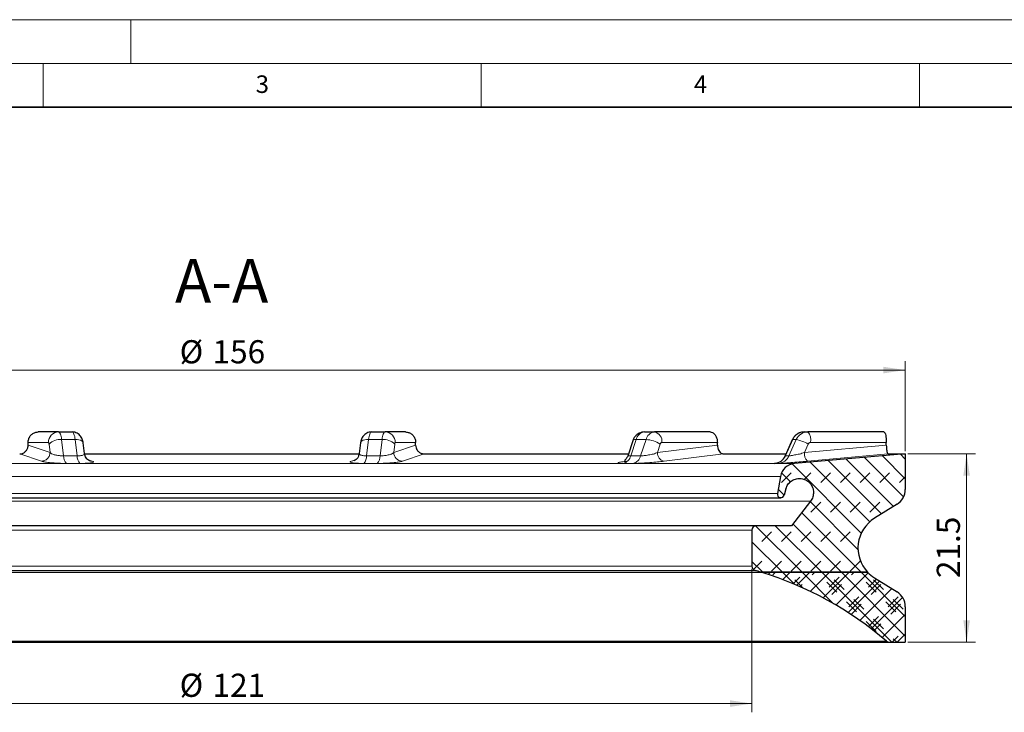
# Model space of a CAD drawing. Units: millimetres. Extents: x 0 to 420, y 0 to 297.
# Drawn here: x 112 to 225, y 218 to 297 of the extents above; entities that cross this region are included whole.
import ezdxf

# ---------------------------------------------------------------- set-up
doc = ezdxf.new("R2010")
doc.units = ezdxf.units.MM
doc.styles.add('SLDTEXTSTYLE0', font='TXT', dxfattribs={"width": 0.605})
doc.dimstyles.new('SLDDIMSTYLE0', dxfattribs={"dimtxt": 2.5683186849, "dimasz": 2.5, "dimexe": 0, "dimexo": 0.0625, "dimgap": 0.6420796712, "dimtad": 1, "dimrnd": 1e-09, "dimzin": 12, "dimdsep": 46, "dimtxsty": 'SLDTEXTSTYLE0', "dimsah": 1, "dimcen": 0.09, "dimadec": 0, "dimazin": 3, "dimtfac": 1, "dimtdec": 3, "dimtofl": 0, "dimtmove": 0, "dimatfit": 3, "dimfxl": 1, "dimfrac": 2, "dimtolj": 1, "dimtzin": 12, "dimarcsym": 0})

# ---------------------------------------------------------------- blocks, each defined once
blk = doc.blocks.new('_D_1')
at = {"color": 7, "linetype": 'Continuous', "lineweight": 0}
for p, q in [((213.6958462939, 247.4326923023), (221.3958712925, 247.4326923031)), ((220.3958712948, 225.932692303), (220.3958712925, 247.432692303)), ((213.6958462939, 225.9326923023), (221.3958712948, 225.9326923031))]:
    blk.add_line(p, q, dxfattribs=at)
at = {"color": 7, "linetype": 'Continuous', "lineweight": 18}
for points in [[(220.3958712925, 247.432692303), (220.0208712928, 244.9326923029), (220.7708712928, 244.932692303)], [(220.3958712948, 225.932692303), (220.7708712945, 228.432692303), (220.0208712945, 228.4326923029)]]:
    blk.add_solid(points, dxfattribs=at)
at = {"color": 7, "linetype": 'Continuous', "lineweight": 18, "insert": (216.9852127246, 233.2529080959), "char_height": 2.6458333333, "attachment_point": 1, "rotation": 90.00000000600524, "style": 'SLDTEXTSTYLE0'}
blk.add_mtext('21.5', dxfattribs=at)
blk = doc.blocks.new('_D_2')
at = {"color": 7, "linetype": 'Continuous', "lineweight": 0}
for p, q in [((74.8958462939, 234.3112338402), (74.8958462939, 217.9293723815)), ((195.8958462939, 234.3112338402), (195.8958462939, 217.9293723815)), ((74.8958462939, 218.9293723815), (195.8958462939, 218.9293723815))]:
    blk.add_line(p, q, dxfattribs=at)
at = {"color": 7, "linetype": 'Continuous', "lineweight": 18}
for points in [[(74.8958462939, 218.9293723815), (77.3958462939, 218.5543723815), (77.3958462939, 219.3043723815)], [(195.8958462939, 218.9293723815), (193.3958462939, 219.3043723815), (193.3958462939, 218.5543723815)]]:
    blk.add_solid(points, dxfattribs=at)
at = {"color": 7, "linetype": 'Continuous', "lineweight": 18, "char_height": 2.6458333333, "attachment_point": 1, "style": 'SLDTEXTSTYLE0'}
for s, insert in [('%%c', (130.5825118549, 222.340030951)), ('121', (134.3295508638, 222.340030951))]:
    blk.add_mtext(s, dxfattribs=dict(at, insert=insert))
blk = doc.blocks.new('_D_3')
at = {"color": 7, "linetype": 'Continuous', "lineweight": 0}
for p, q in [((57.3958462939, 247.7326923023), (57.3958462939, 258.0003711871)), ((213.3958462939, 247.7326923023), (213.3958462939, 258.0003711871)), ((57.3958462939, 257.0003711871), (213.3958462939, 257.0003711871))]:
    blk.add_line(p, q, dxfattribs=at)
at = {"color": 7, "linetype": 'Continuous', "lineweight": 18}
for points in [[(57.3958462939, 257.0003711871), (59.8958462939, 256.6253711871), (59.8958462939, 257.3753711871)], [(213.3958462939, 257.0003711871), (210.8958462939, 257.3753711871), (210.8958462939, 256.6253711871)]]:
    blk.add_solid(points, dxfattribs=at)
at = {"color": 7, "linetype": 'Continuous', "lineweight": 18, "char_height": 2.6458333333, "attachment_point": 1, "style": 'SLDTEXTSTYLE0'}
for s, insert in [('%%c', (130.5825118549, 260.4110297565)), ('156', (134.3295508638, 260.4110297565))]:
    blk.add_mtext(s, dxfattribs=dict(at, insert=insert))

msp = doc.modelspace()

# ---------------------------------------------------------------- hatches: boundary and pattern name
at = {"linetype": 'Continuous', "lineweight": 18}
h = msp.add_hatch(dxfattribs=at)
h.set_pattern_fill('DIN 128 Elastomer-Rubber', scale=0.25, style=0, pattern_type=2)
h.set_pattern_definition([(45.00000209717174, (1.683798, 1.683798), (1.122531891871035, 3.367596086488466), [1.5875, -3.175]), (45.00000209717174, (3.9288625, 1.683798), (1.122531891871035, 3.367596086488466), [1.5875, -3.175]), (134.9999719140475, (0, 0), (-1.12253256539011, -1.122531464876908), [])])
edge = h.paths.add_edge_path(flags=0)
edge.add_arc((199.1958462938865, 242.8326923022507), 0.400000000000008, 169.9999999999966, 344.9999999999972)
edge.add_line((199.5822166244022, 242.7291646842097), (199.7745071711305, 243.4468027744148))
edge.add_spline(control_points=[(199.7745071711305, 243.4468027744148), (199.8208559849269, 243.6197789023736), (199.8977085597278, 243.7871382872266), (199.9987007003993, 243.9350218255483), (200.0996928410708, 244.08290536387), (200.2276100355462, 244.215391866237), (200.3718594053342, 244.3215100677848), (200.5161087751223, 244.4276282693325), (200.6806688959442, 244.5103050410823), (200.8519124726461, 244.5626938836188), (201.023156049348, 244.6150827261553), (201.2058061912072, 244.6386285884393), (201.3847375605625, 244.6313816273776), (201.5636689299177, 244.6241346663159), (201.7438166748596, 244.5858950017748), (201.9102626823038, 244.519829277001), (202.0767086897479, 244.4537635522272), (202.2340437460878, 244.3580495929611), (202.3692388669008, 244.2406135137847), (202.5044339877139, 244.1231774346083), (202.6212180213554, 243.9807802034614), (202.7099200312233, 243.8252137969677), (202.7986220410913, 243.669647390474), (202.8616885381368, 243.496621095067), (202.8938969583192, 243.3204632934988), (202.9261053785015, 243.1443054919307), (202.9283440698166, 242.9601575345347), (202.9004276452631, 242.7832687937282), (202.8725112207097, 242.6063800529217), (202.8136697108306, 242.4318717188312), (202.7287758066424, 242.2741949024768), (202.6868122585217, 242.1962543396781), (202.6381922973723, 242.1215532341897), (202.5839152751544, 242.0516270190812)], knot_values=[0, 0, 0, 0, 0.0005372341951661, 0.0005372341951661, 0.0005372341951661, 0.0010744683903322, 0.0010744683903322, 0.0010744683903322, 0.0016117025854983, 0.0016117025854983, 0.0016117025854983, 0.0021489367806644, 0.0021489367806644, 0.0021489367806644, 0.0026861709758305, 0.0026861709758305, 0.0026861709758305, 0.0032234051709965, 0.0032234051709965, 0.0032234051709965, 0.0037606393661626, 0.0037606393661626, 0.0037606393661626, 0.0042978735613287, 0.0042978735613287, 0.0042978735613287, 0.0048351077564948, 0.0048351077564948, 0.0048351077564948, 0.0053723419516609, 0.0053723419516609, 0.0053723419516609, 0.0056350368472908, 0.0056350368472908, 0.0056350368472908, 0.0056350368472908], weights=[1, 1, 1, 1, 1, 1, 1, 1, 1, 1, 1, 1, 1, 1, 1, 1, 1, 1, 1, 1, 1, 1, 1, 1, 1, 1, 1, 1, 1, 1, 1, 1, 1, 1], degree=3, periodic=0)
edge.add_line((202.5839152751545, 242.0516270190812), (200.3958462938865, 239.2326923022507))
edge.add_line((200.3958462938865, 239.2326923022507), (196.3958462938865, 239.2326923022507))
edge.add_arc((196.3958462938865, 238.7326923022507), 0.500000000000001, 90, 180)
edge.add_line((195.8958462938865, 238.7326923022507), (195.8958462938865, 234.6112338402196))
edge.add_arc((196.3958462938865, 234.6112338402196), 0.5, 180, 253.9888985776256)
edge.add_arc((185.2249904444481, 195.6822988484803), 40, 72.99119935963262, 73.9888985776272, ccw=False)
edge.add_line((196.9257340375605, 233.9326923022507), (209.091108784231, 233.9326923022507))
edge.add_arc((211.9958462938865, 236.6826923022507), 3.99999999999999, 121.999999999999, 223.4325365577899, ccw=False)
edge.add_line((209.8761692369537, 240.0748846868764), (212.4556848223529, 241.6867449189648))
edge.add_arc((211.3958462938865, 243.3828411112777), 2, 302.0000000000004, 360.0000000000008)
edge.add_line((213.3958462938865, 243.3828411112777), (213.3958462938865, 247.4326923022507))
edge.add_line((213.3958462938865, 247.4326923022507), (200.7605669686594, 246.32724860081))
edge.add_arc((200.9174473056051, 244.5340981442448), 1.8, 94.99999999999918, 169.9999999999987)
edge.add_line((199.1447933501832, 244.8466648640453), (198.8019231926817, 242.9021515733175))
h = msp.add_hatch(dxfattribs=at)
h.set_pattern_fill('DIN 128 Thermoplastic', scale=0.125, style=0, pattern_type=2)
h.set_pattern_definition([(45.00000209717174, (0, 0), (-1.12253205622118, 1.122531974046107), []), (45.00000209717174, (0.7015825, 0.1403165), (-2.245064112442359, 2.245063948092215), [1.5875, -1.5875]), (45.00000209717174, (0.4209495, 0.9822155), (-2.245064112442359, 2.245063948092215), [1.5875, -1.5875]), (134.9999719140475, (0, 0), (-1.12253256539011, -1.122531464876908), []), (134.9999719140475, (1.26284875, 0.4209495), (-2.24506513078022, -2.245062929753816), [1.5875, -1.5875]), (134.9999719140475, (2.1047475, 0.7015825), (-2.24506513078022, -2.245062929753816), [1.5875, -1.5875])])
edge = h.paths.add_edge_path(flags=0)
edge.add_arc((211.3958462938865, 229.9825434932237), 2, 0, 58.00000000000085)
edge.add_line((212.4556848223529, 231.6786396855366), (209.8761692369537, 233.290499917625))
edge.add_arc((211.9958462938865, 236.6826923022507), 3.99999999999999, 223.43253655779, 238.0000000000001, ccw=False)
edge.add_line((209.091108784231, 233.9326923022507), (196.9257340375605, 233.9326923022507))
edge.add_arc((185.2249904444481, 195.6822988484803), 40, 49.39979458254493, 72.99119935963267, ccw=False)
edge.add_arc((211.5814564905309, 226.4326923022507), 0.5, 229.3997945825416, 270.0000000000008)
edge.add_line((211.5814564905309, 225.9326923022507), (213.3958462938865, 225.9326923022507))
edge.add_line((213.3958462938865, 225.9326923022507), (213.3958462938865, 229.9825434932237))

# ---------------------------------------------------------------- linework, layer by layer
at = {"color": 7, "linetype": 'Continuous', "lineweight": 18}
for p, q in [((0, 297), (420, 297)), ((125, 292), (125, 297)), ((15, 292), (415, 292)), ((115, 292), (115, 287)), ((165, 292), (165, 287)), ((215, 292), (215, 287))]:
    msp.add_line(p, q, dxfattribs=at)
at = {"color": 7, "linetype": 'Continuous', "lineweight": 35}
msp.add_line((410, 287), (20, 287), dxfattribs=at)
at = {"color": 7, "linetype": 'Continuous', "lineweight": 25}
for p, q in [((116.7590007676, 249.9326923023), (114.4362819645, 249.9326923023)), ((116.7590007676, 249.9326923023), (118.3044820896, 249.9326923023)), ((152.4872104982, 249.9326923023), (154.0326918202, 249.9326923023)), ((156.3554106233, 249.9326923023), (154.0326918202, 249.9326923023)), ((183.6358029927, 249.9326923023), (184.7671738426, 249.9326923023)), ((191.1129596242, 249.9326923023), (184.7671738426, 249.9326923023)), ((201.8585380468, 249.9326923023), (202.272648519, 249.9326923023)), ((210.9411531037, 249.9326923023), (202.272648519, 249.9326923023)), ((113.2827466002, 248.4393156877), (113.2827466002, 248.7326923023)), ((119.716264588, 247.4599301739), (119.56620779, 248.7032615592)), ((151.2254847978, 248.7032615592), (151.0757303007, 247.4624349603)), ((157.5089459875, 248.4393156877), (157.5089459875, 248.7326923023)), ((182.3038999277, 248.9352525164), (181.7643304064, 247.2988510518)), ((191.9462548646, 248.4393156877), (191.9462548646, 248.7326923023)), ((200.5017758763, 249.0522962499), (199.6749470022, 247.2166063923)), ((211.2309274335, 248.4393156877), (211.2309274335, 248.7326923023)), ((119.685810116, 247.4326923023), (151.1074668333, 247.4326923023)), ((119.7008172095, 247.4586947007), (119.7080062311, 247.4394094518)), ((151.0873949129, 247.4424828284), (151.0939549747, 247.4609160339)), ((158.469779991, 247.4326923023), (181.8084617892, 247.4326923023)), ((192.6329674383, 247.4326923023), (199.7722761174, 247.4326923023)), ((213.3958462939, 247.4326923023), (200.7605669687, 246.3272486008)), ((211.4595144978, 247.4326923023), (213.3958462939, 247.4326923023)), ((213.3958462939, 247.4326923023), (213.3958462939, 243.3828411113)), ((199.1447933502, 244.846664864), (198.8019231927, 242.9021515733)), ((199.7745071711, 243.4468027744), (199.5822166244, 242.7291646842)), ((71.5958462939, 242.4326923023), (199.1958462939, 242.4326923023)), ((202.5839152752, 242.0516270191), (200.3958462939, 239.2326923023)), ((212.4556848224, 241.686744919), (209.876169237, 240.0748846869)), ((195.8958462939, 238.7326923023), (195.8958462939, 234.6112338402)), ((200.3958462939, 239.2326923023), (196.3958462939, 239.2326923023)), ((73.8659585502, 233.9326923023), (196.9257340376, 233.9326923023)), ((73.8659585502, 233.9326923023), (196.9257340376, 233.9326923023)), ((209.0911087842, 233.9326923023), (196.9257340376, 233.9326923023)), ((196.9257340376, 233.9326923023), (209.0911087842, 233.9326923023)), ((209.876169237, 233.2904999176), (212.4556848224, 231.6786396855)), ((213.3958462939, 229.9825434932), (213.3958462939, 225.9326923023)), ((211.5814564905, 225.9326923023), (213.3958462939, 225.9326923023))]:
    msp.add_line(p, q, dxfattribs=at)
at = {"color": 8, "linetype": 'Continuous', "lineweight": 18}
for p, q in [((113.2827466002, 248.7326923023), (115.599889776, 248.7326923023)), ((115.7868407599, 247.593525817), (113.2827466002, 248.4393156877)), ((115.6702606908, 248.5594777808), (115.7868407599, 247.593525817)), ((117.33545849, 247.2056167459), (117.1108553416, 249.0666196949)), ((117.1108553416, 249.0666196949), (118.6563366636, 249.0666196949)), ((118.6563366636, 249.0666196949), (118.8809398121, 247.2056167459)), ((151.9107527757, 247.2056167459), (152.1353559241, 249.0666196949)), ((152.1353559241, 249.0666196949), (153.6808372462, 249.0666196949)), ((153.6808372462, 249.0666196949), (153.4562340978, 247.2056167459)), ((155.121431897, 248.5594777808), (155.004857446, 247.593572367)), ((155.004857446, 247.593572367), (157.5089459875, 248.4393156877)), ((155.1918028118, 248.7326923023), (157.5089459875, 248.7326923023)), ((182.0608912065, 247.2056167459), (182.6745184196, 249.0666196949)), ((182.6745184196, 249.0666196949), (183.8058892695, 249.0666196949)), ((183.8058892695, 249.0666196949), (183.1922620564, 247.2056167459)), ((185.4234450654, 248.5594777808), (185.1049577425, 247.593572367)), ((185.1049577425, 247.593572367), (191.9462548646, 248.4393156877)), ((185.61570198, 248.7326923023), (191.9462548646, 248.7326923023)), ((199.7071685382, 247.2056167459), (200.5453988997, 249.0666196949)), ((200.9595093719, 249.0666196949), (200.1212790104, 247.2056167459)), ((200.5453988997, 249.0666196949), (200.9595093719, 249.0666196949)), ((202.3206035437, 248.5594777808), (201.8855417698, 247.593572367)), ((201.8855417698, 247.593572367), (211.2309274335, 248.4393156877)), ((202.5832313731, 248.7326923023), (211.2309274335, 248.7326923023)), ((112.3219125966, 247.4326923022), (114.7946790779, 246.5973777199)), ((155.9970133588, 246.5973776689), (158.469779991, 247.4326923023)), ((185.8763379535, 246.5973776689), (192.6329674383, 247.4326923023)), ((202.2294555744, 246.5973776689), (211.4595144978, 247.4326923023)), ((200.7605669687, 246.3272486008), (70.0311256191, 246.3272486008)), ((117.33545849, 247.2056167459), (117.0509198114, 247.2166063923)), ((117.33545849, 247.2056167459), (118.8809398121, 247.2056167459)), ((117.6519354852, 246.3452520914), (119.2005043236, 246.3452520914)), ((120.597622686, 246.5973776689), (120.0653651606, 246.7771114784)), ((150.7267761048, 246.7772629888), (150.1940700529, 246.5973777199)), ((150.1940699018, 246.5973776689), (150.5172084648, 246.6600420288)), ((151.5911882641, 246.3452520914), (153.1397571026, 246.3452520914)), ((151.9107527757, 247.2056167459), (153.4562340978, 247.2056167459)), ((181.190912241, 246.3452520914), (182.3245433098, 246.3452520914)), ((181.6282885094, 246.5973776689), (181.7792445275, 246.6378523351)), ((182.0608912065, 247.2056167459), (183.1922620564, 247.2056167459)), ((198.5198852801, 246.3452520914), (198.9348230498, 246.3452520914)), ((199.7071685382, 247.2056167459), (199.6749470022, 247.2166063923)), ((199.7071685382, 247.2056167459), (200.1212790104, 247.2056167459)), ((71.6468992376, 244.846664864), (199.1447933502, 244.846664864)), ((198.8019231927, 242.9021515733), (71.9897693951, 242.9021515733)), ((68.2077773126, 242.0516270191), (202.5839152752, 242.0516270191)), ((74.8958462939, 238.7326923023), (195.8958462939, 238.7326923023)), ((74.5337580945, 234.1306297045), (196.2579344933, 234.1306297045)), ((195.8958462939, 234.6112338402), (74.8958462939, 234.6112338402)), ((211.2560680208, 226.0530578152), (59.5356245669, 226.0530578152))]:
    msp.add_line(p, q, dxfattribs=at)
at = {"color": 8, "linetype": 'Continuous', "lineweight": 18, "flags": 128}
for points in [[(116.7590007676, 249.9326923023), (116.8138703525, 249.9176354278), (116.8676383849, 249.8727670838), (116.9192254266, 249.7989880396), (116.9675958249, 249.697779471), (117.0117785038, 249.5711732241), (117.0508864591, 249.4217110249), (117.0841345662, 249.2523934514), (117.1108553416, 249.0666196949)], [(118.6563366636, 249.0666196949), (118.6296158883, 249.2523934514), (118.5963677812, 249.4217110249), (118.5572598258, 249.5711732241), (118.513077147, 249.697779471), (118.4647067487, 249.7989880396), (118.4131197069, 249.8727670838), (118.3593516746, 249.9176354278), (118.3044820896, 249.9326923023)], [(152.4872104982, 249.9326923023), (152.4323409132, 249.9176354278), (152.3785728809, 249.8727670838), (152.3269858391, 249.7989880396), (152.2786154408, 249.697779471), (152.2344327619, 249.5711732241), (152.1953248066, 249.4217110249), (152.1620766995, 249.2523934514), (152.1353559241, 249.0666196949)], [(153.6808372462, 249.0666196949), (153.7075580216, 249.2523934514), (153.7408061287, 249.4217110249), (153.779914084, 249.5711732241), (153.8240967629, 249.697779471), (153.8724671612, 249.7989880396), (153.9240542029, 249.8727670838), (153.9778222353, 249.9176354278), (154.0326918202, 249.9326923023)], [(119.56620779, 248.7032615592), (119.5534510583, 248.7535525892), (119.4950025133, 248.8412307322), (119.3935072509, 248.9180812672), (119.2528656771, 248.9811508715), (119.0784825686, 249.0280158153), (118.8770593706, 249.0568751052), (118.6563366636, 249.0666196949)], [(152.1353559241, 249.0666196949), (151.9146332171, 249.0568751052), (151.7132100191, 249.0280158153), (151.5388269107, 248.9811508715), (151.3981853369, 248.9180812672), (151.2966900745, 248.8412307322), (151.2382415295, 248.7535525892), (151.2254847978, 248.7032615592)], [(182.6745184196, 249.0666196949), (182.5237554428, 249.0568751052), (182.4083395044, 249.0280158153), (182.332705974, 248.9811508715), (182.3038999277, 248.9352525164)], [(200.5453988997, 249.0666196949), (200.5049924711, 249.0568751052), (200.5017758763, 249.0522962499)], [(120.597622686, 246.5973776689), (120.4090753394, 246.6158672058), (120.2706917242, 246.6552859811)]]:
    msp.add_lwpolyline(points, dxfattribs=at)
at = {"color": 8, "linetype": 'Continuous', "lineweight": 18}
for centre, radius, start, end in [((116.7798058738, 248.7527884917), 1.180087223317644, 91.0101851092, 180.9757604995), ((154.011886714, 248.7527884917), 1.180087223317539, 359.0242395005, 88.9898148908), ((183.7589079799, 248.8295355775), 1.110004323031535, 96.3674852765, 167.6672712951), ((184.8902788298, 248.8295355775), 1.110004323031451, 96.3674852765, 167.6672712951), ((184.5550418082, 248.8826923023), 1.071214264281356, 351.9505330245, 78.578246341), ((201.8706117176, 248.4858592198), 1.44688345831482, 90.4781161892, 156.3350733496), ((202.2847221898, 248.4858592198), 1.446883458314969, 90.4781161892, 156.3350733495), ((201.191183241, 249.0125961128), 1.419909907481116, 348.6309454912, 40.3906919069), ((116.9418353475, 247.247082383), 1.8273707307223, 84.6929248513, 134.0949346968), ((153.8498572403, 247.247082383), 1.827370730722501, 45.9050653032, 95.3070751487), ((183.6363257599, 245.6925773864), 3.378300354223279, 58.0621178885, 87.1230038065), ((199.7619498414, 243.7724873118), 5.427889692916153, 61.8754283346, 77.2539156374), ((156.0125129512, 247.6049785226), 1.007720059169438, 180.6485317507, 269.1187073837), ((186.0579526033, 247.53475427), 0.9548082389812422, 176.468229259, 259.0349250658), ((203.1354148884, 247.467601337), 1.256205202656113, 174.2447621051, 223.8474016994), ((118.511785195, 247.1499285299), 1.177644128883338, 177.2895970826, 223.1015386117), ((120.0576007058, 247.1531327859), 1.177830813333723, 177.4460632213, 223.3068653814), ((150.734091882, 247.1531327859), 1.177830813333779, 316.6931346186, 2.5539367787), ((152.2799073928, 247.1499285299), 1.17764412888393, 316.8984613883, 2.7104029174), ((180.9366434289, 247.4723949635), 1.155466867964746, 282.7123930792, 346.6509082135), ((182.0704335581, 247.4692840599), 1.152397341249507, 282.7387149618, 346.7736281413), ((198.7927481867, 247.7894282372), 1.451147823954462, 275.6185531173, 336.2773235519)]:
    msp.add_arc(centre, radius, start, end, dxfattribs=at)
at = {"color": 7, "linetype": 'Continuous', "lineweight": 25}
for centre, radius, start, end in [((198.3776950488, 247.7908653106), 1.452589288695772, 275.6175321913, 336.2403882192), ((200.9174473056, 244.5340981442), 1.800000000000028, 95, 170), ((199.1958462939, 242.8326923023), 0.3999999999999822, 170, 345), ((211.3958462939, 243.3828411113), 2.000000000000006, 302, 0), ((211.9958462939, 236.6826923023), 3.999999999999988, 122, 223.4325365578), ((196.3958462939, 238.7326923023), 0.5, 90, 180), ((196.3958462939, 234.6112338402), 0.5, 180, 253.9888985776), ((185.2249904444, 195.6822988485), 40, 72.9911993596, 73.9888985776), ((185.2249904444, 195.6822988485), 40.00000000000001, 49.3997945825, 72.9911993596), ((211.9958462939, 236.6826923023), 3.999999999999988, 223.4325365578, 238), ((211.3958462939, 229.9825434932), 2.00000000000003, 0, 58), ((211.5814564905, 226.4326923023), 0.5000000000000078, 229.3997945825, 270)]:
    msp.add_arc(centre, radius, start, end, dxfattribs=at)
for points, knots in [([(113.2827466002352, 248.7326923022507), (113.2954656254946, 248.8675731929586), (113.3209035869073, 249.1373340294359), (113.5193557996854, 249.4968841688751), (113.8117451909101, 249.768286745988), (114.1362331769487, 249.9121798227944), (114.351021611649, 249.9268635793597), (114.4362819645076, 249.9326923022507)], [0, 0, 0, 0, 0.2146334483280488, 0.4292653929934424, 0.6439382246729313, 0.8586611395244605, 0.9999999999999999, 0.9999999999999999, 0.9999999999999999, 0.9999999999999999]), ([(119.5662077899693, 248.7032615592374), (119.5575051237969, 248.762575415651), (119.5369153142715, 248.9029072382873), (119.4723015708078, 249.1204600758633), (119.3611100970517, 249.3468139408054), (119.2024670454137, 249.5534174732607), (118.9992248447793, 249.7287935375361), (118.7480829869218, 249.8609135783819), (118.508003089055, 249.9246972617599), (118.3576220000417, 249.9306047744934), (118.3044820896172, 249.9326923022507)], [0, 0, 0, 0, 0.0940713738051267, 0.222565318496464, 0.3587953825594847, 0.4852211975746302, 0.6230142174045654, 0.7689879996039113, 0.9183676811454785, 1, 1, 1, 1]), ([(152.4872104981565, 249.9326923022507), (152.3870449954605, 249.9255661286986), (152.1929027514922, 249.9117540747772), (151.9294487891401, 249.808263428017), (151.7116790974394, 249.6661523165091), (151.5405052848264, 249.4961991338778), (151.4108079006942, 249.3095263675322), (151.3167933356295, 249.1086963882418), (151.2558167486748, 248.9071188405402), (151.2351527755527, 248.7682388390714), (151.2254847978033, 248.7032615592374)], [0, 0, 0, 0, 0.1535338693201364, 0.2975815935893142, 0.4292166412710852, 0.5515763422276548, 0.6671182033148289, 0.779618385155581, 0.8968908575276399, 1, 1, 1, 1]), ([(156.3554106232649, 249.9326923022507), (156.4853173777334, 249.9194249018665), (156.7451302373971, 249.8928901674084), (157.0907786450948, 249.685984753193), (157.3513710563147, 249.3814621981224), (157.4893070722499, 249.0440436810015), (157.5033685849178, 248.8211153118737), (157.5089459875373, 248.7326923022507)], [0, 0, 0, 0, 0.2147050280876565, 0.4294089830809281, 0.6441356497150139, 0.8588488446184717, 1, 1, 1, 1]), ([(183.6358029926758, 249.9326923022507), (183.5301203301297, 249.9254932407873), (183.3192069941868, 249.911125907184), (183.0235641116376, 249.7986497589031), (182.7639379039395, 249.6309690582855), (182.5500835638838, 249.4127746254659), (182.3953951229062, 249.1765578617872), (182.3315967321224, 249.008298832601), (182.3038999276808, 248.9352525163908)], [0, 0, 0, 0, 0.1781877552547086, 0.3556134277801409, 0.5275177019033327, 0.6973253692509882, 0.8685998196150058, 0.9999999999999999, 0.9999999999999999, 0.9999999999999999, 0.9999999999999999]), ([(191.1129596241946, 249.9326923022507), (191.2072331486707, 249.9194249018665), (191.3957797264444, 249.8928901674084), (191.645387907751, 249.685984753193), (191.8330483863292, 249.3814621981223), (191.9321508235167, 249.0440436810015), (191.9422493523685, 248.8211153118737), (191.9462548646204, 248.7326923022507)], [0, 0, 0, 0, 0.2147050280876698, 0.4294089830809461, 0.6441356497150287, 0.8588488446184902, 0.9999999999999999, 0.9999999999999999, 0.9999999999999999, 0.9999999999999999]), ([(201.8585380468432, 249.9326923022507), (201.749386377379, 249.9256584331048), (201.5257531934175, 249.9112472329793), (201.2043984373254, 249.7944460665873), (200.914605985302, 249.609381774791), (200.6671778951092, 249.3615112032275), (200.5574889069082, 249.1564503726166), (200.5017758762634, 249.0522962498804)], [0, 0, 0, 0, 0.1916760488575552, 0.3927115847662378, 0.593105534191215, 0.7933309057304788, 1, 1, 1, 1]), ([(210.9411531036748, 249.9326923022507), (210.9745328834076, 249.9194249018665), (211.0412922760411, 249.8928901674084), (211.1279779203514, 249.6859847531929), (211.1924229926015, 249.3814621981223), (211.2261374330289, 249.0440436810015), (211.2295670854141, 248.8211153118737), (211.2309274335253, 248.7326923022507)], [0, 0, 0, 0, 0.2147050280876866, 0.4294089830809628, 0.6441356497150517, 0.8588488446185131, 0.9999999999999999, 0.9999999999999999, 0.9999999999999999, 0.9999999999999999]), ([(112.3219125965315, 247.4326923017951), (112.4294746101635, 247.4437882719896), (112.6445878586405, 247.4659791004517), (112.9319524155338, 247.6387587803286), (113.1496355244912, 247.893207364566), (113.2660016850802, 248.1764440304336), (113.2779670448241, 248.3642833784583), (113.2827466002352, 248.439315687682)], [0, 0, 0, 0, 0.2138441926753782, 0.4276669560290252, 0.6420170818593882, 0.8570039488893845, 1, 1, 1, 1]), ([(157.5089459875373, 248.439315687707), (157.5196391429939, 248.3259852615074), (157.5410253916243, 248.0993250692064), (157.7076205489722, 247.7972417024145), (157.9524875238375, 247.569482778003), (158.2224704305937, 247.4496014600039), (158.3999734507552, 247.4374651452716), (158.4697799908923, 247.4326923017408)], [0, 0, 0, 0, 0.2153195556000623, 0.4306378570615174, 0.6459199061015826, 0.8607510662972997, 1, 1, 1, 1]), ([(191.9462548646204, 248.4393156877071), (191.9539368043547, 248.3259852615076), (191.9693006390794, 248.0993250692068), (192.0888560990191, 247.7972417024151), (192.2641821502202, 247.5694827780032), (192.4569705977963, 247.4496014600041), (192.5832898984803, 247.4374651452716), (192.6329674381932, 247.4326923017408)], [0, 0, 0, 0, 0.2153195555999804, 0.4306378570613487, 0.6459199061018809, 0.8607510662984647, 1, 1, 1, 1]), ([(211.2309274335254, 248.4393156877071), (211.233539787989, 248.3259852615076), (211.2387644817005, 248.0993250692069), (211.2792454552903, 247.7972417024154), (211.338052108995, 247.5694827780036), (211.4019885885532, 247.4496014600043), (211.4432770151533, 247.4374651452717), (211.4595144977946, 247.4326923017408)], [0, 0, 0, 0, 0.2153195555998235, 0.4306378570610472, 0.6459199061012673, 0.8607510662976221, 1, 1, 1, 1]), ([(120.2776369670084, 246.6527407777114), (120.2053794157494, 246.6878049898053), (120.064530689259, 246.7561542423439), (119.889833973486, 246.9556557131115), (119.7710940097344, 247.186272184301), (119.7354889666727, 247.3524370268497), (119.7183354720602, 247.4324905104674)], [0, 0, 0, 0, 0.2727296177687721, 0.5316208295136704, 0.7743482696083105, 1, 1, 1, 1]), ([(151.0734470089758, 247.4339599778), (151.0285787133886, 247.2692181522864), (150.9588468254197, 247.0131852816328), (150.727045800238, 246.7569197523576), (150.586231845222, 246.6880428306165), (150.5140698300719, 246.6527459208067)], [0, 0, 0, 0, 0.4680278567746015, 0.7273836825726556, 1, 1, 1, 1]), ([(181.7635873106902, 247.2965714035413), (181.7373265771014, 247.2286531467315), (181.6858222020163, 247.0954471430975), (181.5772294323937, 246.9249251920728), (181.4689239246181, 246.7879879577962), (181.3894366650424, 246.6920586021342), (181.3577275110436, 246.6442226168239), (181.3750855497803, 246.6341694316808), (181.3791075491186, 246.6318400265788)], [0, 0, 0, 0, 0.184324503001952, 0.3615100205749128, 0.5373540818466166, 0.723708469529424, 0.9359809959190549, 1, 1, 1, 1]), ([(199.6812348253173, 247.2233733614597), (199.6489335135806, 247.1562617906193), (199.5844489346146, 247.022283906852), (199.4919414351813, 246.8932978888628), (199.4638793911863, 246.8495559434912), (199.4606703636239, 246.8445538449857)], [0, 0, 0, 0, 0.4705895868346855, 0.9394594132937866, 1, 1, 1, 1]), ([(199.7745071711305, 243.4468027744148), (199.8381605727976, 243.6160107172608), (199.965467376132, 243.954426602953), (200.3558275267373, 244.3456217670632), (200.8423789489243, 244.5921467355028), (201.3861315134418, 244.6619545926385), (201.9215203606831, 244.5483246582091), (202.3893631376482, 244.2637224365315), (202.7364602901291, 243.8404666783734), (202.9243158891754, 243.325693631781), (202.9296579030846, 242.7795385554952), (202.7882810393419, 242.3440546759928), (202.6347141245741, 242.1243152629691), (202.5839152751545, 242.0516270190812)], [0, 0, 0, 0, 0.0952897714529559, 0.1905795429059123, 0.2858693143588683, 0.3811590858118242, 0.4764488572647803, 0.5717386287177338, 0.667028400170691, 0.7623181716236476, 0.8576079430766033, 0.9528977145295595, 1, 1, 1, 1]), ([(196.3958462938865, 239.2326923022507), (196.3798952561878, 239.2326923022507), (196.348025521841, 239.2326923022507), (196.0889998925699, 239.2326923022507), (195.6710220980758, 239.2326923022507), (195.0697420367203, 239.2326923022507), (194.2794985089417, 239.2326923022507), (193.3000122719336, 239.2326923022507), (192.1758871623483, 239.2326923022507), (190.9303542916327, 239.2326923022507), (189.5828988967758, 239.2326923022507), (188.096496147593, 239.2326923022507), (186.2816719509042, 239.2326923022507), (184.0803635740833, 239.2326923022507), (181.4336257293307, 239.2326923022507), (178.563665175322, 239.2326923022507), (175.4887112837111, 239.2326923022507), (172.2293680231749, 239.2326923022507), (169.1014481250537, 239.2326923022507), (166.1672547984541, 239.2326923022507), (163.4682693110743, 239.2326923022507), (160.6972196028401, 239.2326923022507), (157.5950446134369, 239.2326923022507), (154.1514079498609, 239.2326923022507), (150.3587793413251, 239.2326923022507), (146.5763697456408, 239.2326923022507), (142.8235274547874, 239.2326923022507), (139.1166846075328, 239.2326923022507), (135.5729434663788, 239.2326923022507), (132.2063257940395, 239.2326923022507), (129.0268102591464, 239.2326923022507), (125.8320038731002, 239.2326923022507), (122.6004158039513, 239.2326923022507), (119.3450884410712, 239.2326923022507), (116.1090396154681, 239.2326923022507), (113.024264010346, 239.2326923022507), (110.094733070439, 239.2326923022507), (107.323815730897, 239.2326923022507), (104.6247175807473, 239.2326923022507), (101.6904787404303, 239.2326923022507), (98.56259472447556, 239.2326923022507), (95.30320676110135, 239.2326923022507), (92.22825243401594, 239.2326923022507), (89.3582939956689, 239.2326923022507), (86.711499419049, 239.2326923022507), (84.5101931620573, 239.2326923022507), (82.69532624740123, 239.2326923022507), (81.20899688493456, 239.2326923022507), (79.86148300169688, 239.2326923022507), (78.5425073973135, 239.2326923022507), (77.30530739282877, 239.2326923022507), (76.21514193314474, 239.2326923022507), (75.38787523661533, 239.2326923022507), (74.8137650551248, 239.2326923022507), (74.46094550319629, 239.2326923022507), (74.4175599893181, 239.2326923022507), (74.39584629388654, 239.2326923022507)], [0, 0, 0, 0, 0.0166557247910075, 0.0332776797641861, 0.0499115018786415, 0.0670842871266997, 0.0847151348791568, 0.102333270642563, 0.1199930855601299, 0.1360934111921493, 0.1521532357534945, 0.1682137479989297, 0.184316131406079, 0.206149826114096, 0.2280496459136789, 0.250002625567409, 0.2719531075638904, 0.2938529406742499, 0.3156891197521512, 0.3317894456349331, 0.3478492702247181, 0.3639097824970707, 0.3800121661503979, 0.4006063839531767, 0.4211586296304156, 0.4417552781282512, 0.4611810322688644, 0.4805717797376488, 0.499999996422098, 0.5166551586332896, 0.5332770003132544, 0.5499111637095638, 0.5670842907054288, 0.5847151384587179, 0.6023332742218486, 0.6199930891380493, 0.6360934147718799, 0.6521532393338321, 0.6682137515786585, 0.6843161349839808, 0.7061498296917279, 0.7280496494908337, 0.7500026291453097, 0.7719531111417914, 0.7938529442516451, 0.8156891233300507, 0.8317894492124094, 0.8478492738020522, 0.8639097860745476, 0.8800121697283046, 0.9006063875316078, 0.9211586332088466, 0.9417552817061644, 0.9611810358468293, 0.9805717833156137, 1, 1, 1, 1]), ([(59.21023609724212, 225.9326923022507), (59.23015787314782, 225.9326923022507), (59.26996092504847, 225.9326923022507), (59.59346982030396, 225.9326923022507), (60.11419506195679, 225.9326923022507), (60.85940854501019, 225.9326923022507), (61.84060571635963, 225.9326923022507), (63.0628697092023, 225.9326923022507), (64.47013172391624, 225.9326923022507), (66.0241097577057, 225.9326923022507), (67.70180808531212, 225.9326923022507), (69.5612494526663, 225.9326923022507), (71.60847164645352, 225.9326923022507), (73.83010039236684, 225.9326923022507), (76.22700525036089, 225.9326923022507), (78.78559582905058, 225.9326923022507), (81.50037359981152, 225.9326923022507), (84.35918348218222, 225.9326923022507), (87.34936751554682, 225.9326923022507), (90.46184786085318, 225.9326923022507), (93.67650030647398, 225.9326923022508), (96.98879566431026, 225.9326923022508), (100.3713325660831, 225.9326923022508), (103.8253002616528, 225.9326923022508), (107.4804924223876, 225.9326923022508), (111.3485525482547, 225.9326923022508), (115.4008370444179, 225.9326923022507), (119.451255983594, 225.9326923022508), (123.4606613658161, 225.9326923022508), (127.4408231812043, 225.9326923022508), (131.411944378363, 225.9326923022508), (135.3957016380081, 225.9326923022508), (139.3794313785805, 225.9326923022508), (143.3504659214041, 225.9326923022508), (147.3306302605854, 225.9326923022508), (151.340137104131, 225.9326923022508), (155.3904713811819, 225.9326923022508), (159.4429052030264, 225.9326923022508), (163.3108824560296, 225.9326923022507), (166.9662336978164, 225.9326923022508), (170.4200488237609, 225.9326923022507), (173.8027438120912, 225.9326923022508), (177.1148952218528, 225.9326923022507), (180.3297000380326, 225.9326923022508), (183.442047313032, 225.9326923022507), (186.4323754166419, 225.9326923022507), (189.2910652866133, 225.9326923022507), (192.0059763321042, 225.9326923022507), (194.5644617394599, 225.9326923022507), (196.9614868610829, 225.9326923022507), (199.183026575168, 225.9326923022507), (201.230354162877, 225.9326923022507), (203.0897235805564, 225.9326923022507), (204.7675103729661, 225.9326923022507), (206.3214385578374, 225.9326923022507), (207.7287304792102, 225.9326923022507), (208.9510061916866, 225.9326923022507), (209.9321978478175, 225.9326923022507), (210.6774739629857, 225.9326923022507), (211.1982104962737, 225.9326923022507), (211.5217140133807, 225.9326923022507), (211.5615283945683, 225.9326923022507), (211.5814564905309, 225.9326923022507)], [0, 0, 0, 0, 0.0166553364954909, 0.0332768135777994, 0.0499100675128239, 0.0669564542842134, 0.0843725941489993, 0.1021266782827064, 0.1199891261760055, 0.1359421720254246, 0.1518973972085153, 0.1681024985669308, 0.184309813698724, 0.2006874196699867, 0.2170672629804574, 0.233532504489382, 0.24999999530592, 0.2664652368180974, 0.2829327276394528, 0.2993103336227087, 0.3156901769448848, 0.3318952783224434, 0.3481025934729636, 0.36405563934538, 0.3800108645552639, 0.3978712208231303, 0.4156263389726926, 0.4330417729617919, 0.4500891121682137, 0.4667215517462057, 0.4833433009016614, 0.4999999971352315, 0.516654883196385, 0.533276269569509, 0.5499097967548185, 0.5669564571505644, 0.5843725970147032, 0.6021266811485901, 0.6199891290407371, 0.6359421748891764, 0.6518974000732428, 0.6681025014327925, 0.6843098165634606, 0.7006874225355002, 0.7170672658451839, 0.7335325073518607, 0.749999998170649, 0.7664652396817017, 0.7829327305041829, 0.7993103364867553, 0.8156901798096152, 0.8318952811896954, 0.8481025963377021, 0.8640556422120188, 0.8800108674199931, 0.8978712236870553, 0.915626341835902, 0.9330417758239876, 0.950089115031907, 0.9667215546088576, 0.9833433037646641, 1, 1, 1, 1])]:
    msp.add_open_spline(points, degree=3, knots=knots, dxfattribs=at)
at = {"color": 8, "linetype": 'Continuous', "lineweight": 18}
for points, knots in [([(115.6702606908109, 248.5594777807729), (115.6666317832801, 248.5844110713858), (115.6593957583095, 248.6341279384995), (115.6420370417451, 248.6886347077283), (115.6219310173991, 248.7260280808233), (115.6072219293082, 248.7304754083714), (115.5998897760079, 248.7326923022507)], [0, 0, 0, 0, 0.2507850845189808, 0.5000643081853658, 0.750793175622186, 1, 1, 1, 1]), ([(155.1918028117647, 248.7326923022507), (155.1844706584644, 248.7304754083714), (155.1697615703734, 248.7260280808233), (155.1496555460275, 248.6886347077283), (155.1322968294631, 248.6341279384995), (155.1250608044925, 248.5844110713858), (155.1214318969617, 248.5594777807729)], [0, 0, 0, 0, 0.2492068243779784, 0.499935691814736, 0.7492149154810877, 1, 1, 1, 1]), ([(185.6157019799981, 248.7326923022507), (185.5956701646529, 248.7304754083714), (185.5554841886554, 248.7260280808233), (185.5005535086041, 248.6886347077283), (185.453128612996, 248.6341279384995), (185.4333594251314, 248.5844110713858), (185.4234450653813, 248.5594777807729)], [0, 0, 0, 0, 0.2492068243780115, 0.4999356918146936, 0.7492149154810915, 1, 1, 1, 1]), ([(202.5832313731303, 248.7326923022507), (202.5558674044851, 248.7304754083713), (202.5009723403965, 248.7260280808231), (202.4259356359995, 248.6886347077284), (202.3611520238267, 248.6341279384996), (202.3341468109915, 248.5844110713859), (202.3206035437107, 248.5594777807729)], [0, 0, 0, 0, 0.249206824376917, 0.4999356918145601, 0.7492149154801075, 1, 1, 1, 1]), ([(114.7946792289407, 246.59737766891), (114.9167962896289, 246.6102640873694), (115.1046752237163, 246.6300900359364), (115.3332391462085, 246.7539859341011), (115.4915811188625, 246.882541284893), (115.6204475823322, 247.0423467748435), (115.7467110755248, 247.2747031675119), (115.7710324069182, 247.4679314878538), (115.7868407589031, 247.5935258170464)], [0, 0, 0, 0, 0.2394028114279149, 0.3683248251727682, 0.4999975889096572, 0.6316707054062917, 0.7605937339069654, 1, 1, 1, 1]), ([(117.0509198114348, 247.216606392345), (116.9193284448733, 247.2298578539003), (116.6316078924748, 247.2588317747466), (116.246045426224, 247.3376366489333), (115.9385923768124, 247.4283643743033), (115.8367274180923, 247.5392308275571), (115.7868407598587, 247.5935258170464)], [0, 0, 0, 0, 0.2109026085987367, 0.4611321900052153, 0.7360985111265255, 1, 1, 1, 1]), ([(119.7080062311017, 247.4394094518023), (119.7113204635279, 247.4315921262477), (119.7388316654621, 247.3667010762966), (119.6422516203953, 247.3249523450068), (119.4722547089999, 247.2663384683134), (119.3061872125345, 247.2333254074789), (119.1108635902304, 247.2106587934612), (118.9564592644647, 247.2072728280662), (118.8809398120669, 247.2056167458858)], [0, 0, 0, 0, 0.0475807511886151, 0.3949643494458575, 0.5578766727185829, 0.7031954103400533, 0.8548323049298323, 1, 1, 1, 1]), ([(151.9107527757056, 247.2056167458858), (151.8351288953105, 247.2072482764854), (151.6807694306842, 247.2105784704473), (151.4850235358785, 247.2333424443512), (151.3186557126216, 247.2665977420259), (151.1529557697779, 247.3245252184662), (151.0553449432785, 247.3673233904834), (151.0829245294954, 247.4319994642256), (151.0873949128909, 247.4424828284019)], [0, 0, 0, 0, 0.1450153859147348, 0.2959977353110453, 0.4420939660598301, 0.6050582929300168, 0.9359837803365013, 0.9999999999999999, 0.9999999999999999, 0.9999999999999999, 0.9999999999999999]), ([(155.0048574459955, 247.5935723670017), (154.941443253504, 247.5293403674796), (154.81806116505, 247.4043671093611), (154.4831987513016, 247.3233952540728), (154.1763634249185, 247.266585620721), (153.9386811487702, 247.2332595487176), (153.6954417509371, 247.2106747189036), (153.5348028787721, 247.2072780588459), (153.4562340977681, 247.2056167458858)], [0, 0, 0, 0, 0.2783426879009923, 0.5415586131405566, 0.6649988622536661, 0.7751082806690084, 0.8900050280010804, 1, 1, 1, 1]), ([(182.060891206528, 247.2056167458858), (182.0085265096278, 247.2072476262923), (181.9016424600893, 247.2105764931144), (181.8072372044342, 247.2333506225837), (181.7591960986881, 247.263363289802), (181.7658607867834, 247.2867033692455), (181.7688469169335, 247.2971609501456)], [0, 0, 0, 0, 0.258637371036339, 0.5279169214144052, 0.7884819973366983, 1, 1, 1, 1]), ([(185.1049577424773, 247.5935723670017), (184.9590087975632, 247.5293403674781), (184.6750426233748, 247.4043671093575), (184.2054796304355, 247.3233952540649), (183.8489184551471, 247.2665856207348), (183.6024587352615, 247.2332595487182), (183.3767013049898, 247.2106747188977), (183.252841919734, 247.2072780588442), (183.1922620564264, 247.2056167458858)], [0, 0, 0, 0, 0.2783426879024904, 0.5415586131407442, 0.6649988622434495, 0.7751082806687367, 0.8900050279762408, 1, 1, 1, 1]), ([(201.8855417698404, 247.5935723670017), (201.6961649744215, 247.5293403674762), (201.3277032215485, 247.4043671093566), (200.849258674133, 247.3233952540629), (200.5385119289248, 247.2665856207217), (200.3493134481824, 247.2332595487104), (200.2015295066364, 247.2106747189095), (200.1476376305447, 247.2072780588478), (200.1212790104098, 247.2056167458858)], [0, 0, 0, 0, 0.2783426879136252, 0.5415586131408932, 0.6649988622932558, 0.7751082806692501, 0.8900050280071867, 1, 1, 1, 1]), ([(114.7946790777377, 246.597377719936), (114.8916111380608, 246.5690636466017), (115.0836830908145, 246.5129589962146), (115.5817003654126, 246.4444554141683), (116.1140179629547, 246.3984638640573), (116.591936483313, 246.370005396725), (117.118219804034, 246.3499112800018), (117.4726761258667, 246.346816975436), (117.6519354851516, 246.3452520913593)], [0, 0, 0, 0, 0.2422144004494999, 0.4799505212660341, 0.607435288807912, 0.7319503104616621, 0.8644391067572795, 1, 1, 1, 1]), ([(119.2005043236477, 246.3452520913593), (119.371828592815, 246.3467810283535), (119.7112168802669, 246.3498098071167), (120.1237799564078, 246.3699904489705), (120.4393610303566, 246.3983593443668), (120.7063392194983, 246.4441630863869), (120.8070436476146, 246.5126408339862), (120.668101197091, 246.5688603423085), (120.5976226860078, 246.59737766891)], [0, 0, 0, 0, 0.1353929112337888, 0.2682093348483848, 0.3922155905676726, 0.5190787224085515, 0.7560528444319969, 1, 1, 1, 1]), ([(150.1940700527523, 246.597377719936), (150.1236331049473, 246.5690636466019), (149.9840615115463, 246.5129589962152), (150.0832940507198, 246.4444554141766), (150.3511890371264, 246.3984638640687), (150.6672644448364, 246.3700053967286), (151.080933893958, 246.3499112800023), (151.41980886737, 246.3468169754362), (151.591188264125, 246.3452520913593)], [0, 0, 0, 0, 0.2422144004500525, 0.4799505212671377, 0.6074352887202066, 0.7319503104612228, 0.8644391067567098, 1, 1, 1, 1]), ([(153.139757102621, 246.3452520913593), (153.318749884404, 246.3467810283534), (153.6733292675283, 246.3498098071166), (154.1990289523741, 246.3699904489645), (154.675938088395, 246.398359344367), (155.2062627637675, 246.4441630863751), (155.7055745828852, 246.5126408339872), (155.8989325800836, 246.5688603423089), (155.997013358832, 246.59737766891)], [0, 0, 0, 0, 0.1353929112344117, 0.2682093348496893, 0.3922155904908103, 0.5190787224067582, 0.7560528444310717, 0.9999999999999999, 0.9999999999999999, 0.9999999999999999, 0.9999999999999999]), ([(181.6282889221637, 246.597377719936), (181.4093564895027, 246.5690636466014), (180.9755394456658, 246.5129589962138), (180.6493979708443, 246.4444554141751), (180.5810881006489, 246.3984638640553), (180.65062824572, 246.3700053967288), (180.8408414282145, 246.3499112800012), (181.0733337777566, 246.3468169754357), (181.1909122410272, 246.3452520913593)], [0, 0, 0, 0, 0.2422144004486492, 0.4799505212646025, 0.6074352887682556, 0.7319503104624783, 0.8644391067573973, 1, 1, 1, 1]), ([(182.3245433098243, 246.3452520913593), (182.4632436328947, 246.3467810283534), (182.7380048523336, 246.3498098071165), (183.2359803399654, 246.3699904489681), (183.7464301202937, 246.3983593443645), (184.3980012131983, 246.4441630863812), (185.1621302246397, 246.5126408339864), (185.6359785503496, 246.5688603423086), (185.8763379534654, 246.59737766891)], [0, 0, 0, 0, 0.1353929112340098, 0.2682093348487767, 0.392215590522717, 0.5190787224080949, 0.7560528444317355, 1, 1, 1, 1]), ([(198.736789928033, 246.4015511214541), (198.7309231781304, 246.400853228368), (198.6274781764504, 246.3885476839584), (198.5151322740988, 246.3704931287983), (198.4219234096319, 246.3497828292681), (198.486982776447, 246.3467738326222), (198.519885280063, 246.3452520913593)], [0, 0, 0, 0, 0.0187133239362829, 0.3299611979655968, 0.6611409673048548, 1, 1, 1, 1]), ([(198.9348230497619, 246.3452520913593), (198.9960662745649, 246.3467810283537), (199.1173872834617, 246.3498098071173), (199.4542064441098, 246.3699904489694), (199.8614222623327, 246.3983593443716), (200.4596518246646, 246.4441630863846), (201.2838502768473, 246.5126408339869), (201.9112216548623, 246.5688603423088), (202.2294555743885, 246.59737766891)], [0, 0, 0, 0, 0.1353929112342362, 0.2682093348490525, 0.3922155905667432, 0.5190787224070114, 0.7560528444312589, 1, 1, 1, 1])]:
    msp.add_open_spline(points, degree=3, knots=knots, dxfattribs=at)

# ---------------------------------------------------------------- texts
at = {"color": 7, "linetype": 'Continuous', "lineweight": 18, "char_height": 2, "attachment_point": 2, "style": 'SLDTEXTSTYLE0'}
for s, insert in [('3', (140.0165868337, 290.6378887952)), ('4', (190.0300404524, 290.6343268032))]:
    msp.add_mtext(s, dxfattribs=dict(at, insert=insert))
at = {"color": 7, "linetype": 'Continuous', "lineweight": 0, "insert": (135.3732774049, 269.6816538712), "char_height": 5, "attachment_point": 2, "style": 'SLDTEXTSTYLE0'}
msp.add_mtext('A-A', dxfattribs=at)

# ---------------------------------------------------------------- dimensions: what is measured, and where the dimension line sits
at = {"color": 7, "linetype": 'Continuous', "lineweight": 18}
for base, p1, p2, picture, middle in [((213.3958462939, 257.0003711871), (57.3958462939, 247.4326923023), (213.3958462939, 247.4326923023), '_D_3', (135.3958462939, 257.0003711871)), ((195.8958462939, 218.9293723815), (74.8958462939, 234.6112338402), (195.8958462939, 234.6112338402), '_D_2', (135.3958462939, 218.9293723815))]:
    dim = msp.add_linear_dim(base=base, p1=p1, p2=p2, text='%%c<>', dimstyle='SLDDIMSTYLE0', dxfattribs=at)
    dim.commit()
    dim.dimension.update_dxf_attribs({"geometry": picture, "text_midpoint": middle, "dimtype": 160})
dim = msp.add_linear_dim(base=(220.3958712925, 247.432692303), p1=(213.3958462939, 225.9326923023), p2=(213.3958462939, 247.4326923023), angle=90, dimstyle='SLDDIMSTYLE0', dxfattribs=at)
dim.commit()
dim.dimension.update_dxf_attribs({"geometry": '_D_1', "text_midpoint": (220.3958712937, 236.6826923029), "dimtype": 160})

doc.saveas('drawing.dxf')
